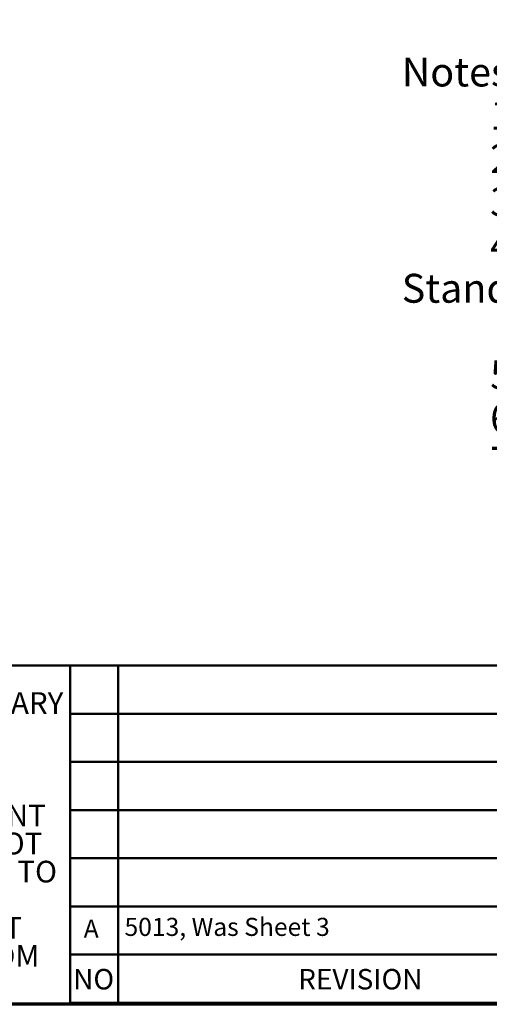
# Model space of a CAD drawing. Units: inches. Extents: x 0.05 to 2.15, y 0.02 to 1.67.
# Drawn here: x 1.38 to 1.58, y 0.05 to 0.46 of the extents above; entities that cross this region are included whole.
import ezdxf
from ezdxf.enums import TextEntityAlignment as Align

# ---------------------------------------------------------------- set-up
doc = ezdxf.new("R2010")
doc.units = ezdxf.units.IN
doc.header["$LTSCALE"] = 0.1
doc.header["$MEASUREMENT"] = 0
doc.layers.get('0').update_dxf_attribs({"lineweight": 25})
for name, color, linetype, lineweight in [('Border (ANSI)', 7, 'Continuous', 70), ('Symbol (ANSI)', 7, 'Continuous', 25), ('Title (ANSI)', 7, 'Continuous', 50)]:
    doc.layers.add(name, color=color, linetype=linetype, lineweight=lineweight)
doc.styles.add('Note Text (ANSI)', font='tahoma.ttf')
doc.styles.add('Text Style41', font='times.ttf')
doc.styles.add('Text Style42', font='times.ttf')
doc.styles.add('Text Style43', font='times.ttf')
doc.styles.add('Text Style47', font='tahoma.ttf')
doc.styles.add('Text Style53', font='times.ttf')

# ---------------------------------------------------------------- blocks, each defined once
blk = doc.blocks.new('Borders Default Border')
at = {"layer": 'Border (ANSI)', "flags": 128}
blk.add_lwpolyline([(0.75, 0.5), (0.75, 16.5), (21.25, 16.5), (21.25, 0.5), (0.75, 0.5)], dxfattribs=at)
blk = doc.blocks.new('Title Blocks TCI_TITLE-107610')
at = {"layer": 'Title (ANSI)'}
for p, q in [((1.7, 6.4194), (-0.125, 6.4194)), ((1.7, 6.4194), (1.7, 5.0194)), ((5, 6.4194), (1.7, 6.4194)), ((1.7, 5.0127), (1.7, 6.4194)), ((1.9, 6.4194), (1.9, 5.0194)), ((1.7, 6.2194), (5, 6.2194)), ((1.7, 6.0194), (5, 6.0194)), ((1.7, 5.8194), (5, 5.8194)), ((1.7, 5.6194), (5, 5.6194)), ((1.7, 5.4194), (5, 5.4194)), ((1.7, 5.2194), (5, 5.2194)), ((-0.125, 5.0127), (1.7, 5.0127)), ((1.7, 5.0194), (5, 5.0194))]:
    blk.add_line(p, q, dxfattribs=at)
at = {"layer": 'Title (ANSI)', "insert": (-0.0745, 6.3092), "char_height": 0.09, "width": 1.796701, "attachment_point": 1, "line_spacing_factor": 0.77794, "style": 'Note Text (ANSI)'}
blk.add_mtext('\\fTahoma|b0|i0;\\H0.0900;TCI, LLC\\fArial|b0|i0;\\H0.0900; \\fTahoma|b0|i0;\\H0.0900;CLAIMS PROPRIETARY RIGHTS IN THE MATERIAL HEREIN DISCLOSED. IT IS SUPPLIED WITHOUT PREDJUDICE TO ANY PATENT RIGHTS OF TCI AND MAY NOT BE REPRODUCED OR USED TO MANUFACTURE ANYTHING SHOWN THEREIN WITHOUT WRITTEN PERMISSION FROM TCI.\\P', dxfattribs=at)
at = {"layer": 'Title (ANSI)', "insert": (1.798, 5.117), "char_height": 0.085, "attachment_point": 5, "style": 'Note Text (ANSI)'}
blk.add_mtext('\\fTimes New Roman|b0|i0;\\H0.0850;NO', dxfattribs=at)
at = {"layer": 'Title (ANSI)', "insert": (2.9044, 5.117), "char_height": 0.085, "width": 1.950991, "attachment_point": 5, "style": 'Note Text (ANSI)'}
blk.add_mtext('\\fTimes New Roman|b0|i0;\\H0.0850;REVISION', dxfattribs=at)
at = {"layer": 'Title (ANSI)'}
for tag, height, style, p in [('REV6', 0.0767, 'Text Style53', (1.7965, 6.3268)), ('REV6_DATE', 0.075, 'Text Style41', (4.2171, 6.3147)), ('REV5', 0.075, 'Text Style41', (1.7965, 6.1268)), ('REV5_DATE', 0.075, 'Text Style41', (4.2171, 6.1147)), ('REV4', 0.075, 'Text Style41', (1.7965, 5.9268)), ('REV4_DATE', 0.075, 'Text Style41', (4.2171, 5.9147)), ('REV3', 0.075, 'Text Style41', (1.7965, 5.7268)), ('REV3_DATE', 0.075, 'Text Style41', (4.2171, 5.7147)), ('REV2', 0.075, 'Text Style41', (1.7965, 5.5268)), ('REV2_DATE', 0.075, 'Text Style41', (4.2171, 5.5147))]:
    blk.add_attdef(tag, text='', height=height, dxfattribs=dict(at, style=style)).set_placement(p, align=Align.MIDDLE_CENTER)
at = {"layer": 'Title (ANSI)', "style": 'Text Style41'}
for tag, p in [('REV6_DESCRIPTION', (1.9313, 6.326)), ('REV5_DESCRIPTION', (1.9313, 6.126)), ('REV4_DESCRIPTION', (1.9313, 5.926)), ('REV3_DESCRIPTION', (1.9313, 5.726)), ('REV2_DESCRIPTION', (1.9313, 5.526))]:
    blk.add_attdef(tag, text='', height=0.075, dxfattribs=at).set_placement(p, align=Align.MIDDLE_LEFT)
at = {"layer": 'Title (ANSI)'}
for tag, p, height, style in [('TITLE_LINE_1_001', (6.2787, 5.7685), 0.1, 'Text Style42'), ('TITLE_LINE_2_001', (6.6058, 5.554), 0.1, 'Text Style42'), ('REV1_001', (1.7567, 5.2893), 0.075, 'Text Style41'), ('REV1_DESCRIPTION_001', (1.926, 5.2968), 0.075, 'Text Style41'), ('DRN_BY_DATE_001', (6.966, 5.288), 0.075, 'Text Style41'), ('DWG_NUMBER_001', (7.5743, 5.2578), 0.12, 'Text Style43'), ('REV1_DATE_001', (4.0161, 5.277), 0.075, 'Text Style41'), ('<SCALE>_001', (6.3802, 5.0772), 0.075, 'Text Style47'), ('Sheet_Size_001', (7.5119, 5.0444), 0.1, 'Text Style42')]:
    blk.add_attdef(tag, p, '', height=height, dxfattribs=dict(at, style=style))

msp = doc.modelspace()

# ---------------------------------------------------------------- block references
at = {"xscale": 0.1, "yscale": 0.1, "zscale": 0.1}
msp.add_blockref('Borders Default Border', (0, 0), dxfattribs=at)
ref = msp.add_blockref('Title Blocks TCI_TITLE-107610', (1.235, -0.45127), dxfattribs=dict(xscale=0.1, yscale=0.1, zscale=0.1))
ref.add_attrib('REV1_DESCRIPTION_001', '5013, Was Sheet 3', (1.4276, 0.07841), dxfattribs={"layer": 'Title (ANSI)', "height": 0.0075, "style": 'Text Style41'})
ref.add_attrib('REV1_001', 'A', (1.41067, 0.07767), dxfattribs={"layer": 'Title (ANSI)', "height": 0.0075, "style": 'Text Style41'})

# ---------------------------------------------------------------- texts
at = {"layer": 'Symbol (ANSI)', "insert": (1.54263, 0.44326), "char_height": 0.012, "width": 0.5788104, "attachment_point": 1, "line_spacing_factor": 0.898077, "style": 'Note Text (ANSI)'}
msp.add_mtext('\\fTahoma|b0|i0;Notes:\\P\\fTahoma|b0|i0;          1. KDR Lug Kits sold separately. Contact TCI.\\P\\fTahoma|b0|i0;          2. For KDRUL Version With Terminal Lugs Attached, See Sheet 4\\P\\fTahoma|b0|i0;          3. UL file number: cULus Listed File E116124.\\P\\fTahoma|b0|i0;          4. KDR Drive Reactors Comply With The Thermal and Altitude Standards\\P\\fTahoma|b0|i0;              Set Forth by NEMA ST20-1992. \\P\\fTahoma|b0|i0;          5. KDR IOM Manual Part Number 30895\\P\\fTahoma|b0|i0;          6. Material(s) Shall be RoHS Compliant                 \\P\\fTahoma|b0|i0;          7. Customer Is Responsible For Installation To Meet All National \\P\\fTahoma|b0|i0;               And Local Electrical Codes. \\P\\fTahoma|b0|i0;\\P', dxfattribs=at)

doc.saveas('drawing.dxf')
